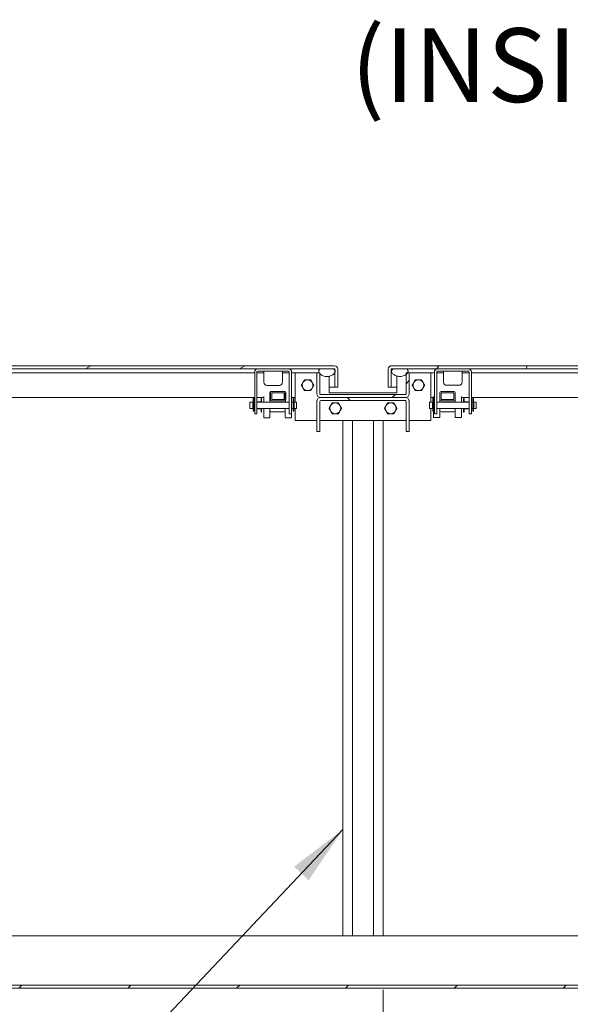
# Model space of a CAD drawing. Units: inches. Extents: x 16 to 409, y 14 to 255.
# Drawn here: x 68 to 90, y 58 to 98 of the extents above; entities that cross this region are included whole.
import ezdxf

# ---------------------------------------------------------------- set-up
doc = ezdxf.new("R2010")
doc.units = ezdxf.units.IN
doc.header["$LTSCALE"] = 25
doc.header["$MEASUREMENT"] = 0
for name, color, linetype, lineweight in [('Dimension (ANSI)', 7, 'Continuous', 5), ('Hatch (ANSI)', 7, 'Continuous', 5), ('Symbol (ANSI)', 7, 'Continuous', 5), ('Visible (ANSI)', 7, 'Continuous', 5)]:
    doc.layers.add(name, color=color, linetype=linetype, lineweight=lineweight)
doc.styles.add('DEFAULT-ANSI', font='tahoma.ttf')
doc.styles.add('ROMANS', font='tahoma.ttf')
doc.dimstyles.new('Default (ANSI)', dxfattribs={"dimscale": 25, "dimtxt": 0.07, "dimasz": 0.098425, "dimexe": 0.125, "dimexo": 0.0625, "dimgap": 0.031496, "dimtad": 0, "dimtih": 1, "dimtoh": 1, "dimrnd": 1e-08, "dimzin": 0, "dimdsep": 46, "dimtxsty": 'ROMANS', "dimcen": 0.09, "dimdle": 0.393701, "dimclrd": 256, "dimclre": 256, "dimclrt": 256, "dimadec": 0, "dimazin": 0, "dimtfac": 1.428571, "dimtofl": 0, "dimtmove": 0, "dimatfit": 3, "dimfxl": 1, "dimtolj": 1, "dimtzin": 0, "dimlwd": -1, "dimlwe": -1, "dimarcsym": 0})
doc.dimstyles.new('Default (ANSI)$7', dxfattribs={"dimscale": 25, "dimtxt": 0.07, "dimasz": 0.098425, "dimexe": 0.125, "dimexo": 0.0625, "dimgap": 0.031496, "dimtad": 0, "dimtih": 1, "dimtoh": 1, "dimrnd": 1e-08, "dimzin": 0, "dimdsep": 46, "dimtxsty": 'ROMANS', "dimcen": 0.09, "dimdle": 0.393701, "dimclrd": 256, "dimclre": 256, "dimclrt": 256, "dimadec": 0, "dimazin": 0, "dimtfac": 1.428571, "dimtofl": 0, "dimtmove": 0, "dimatfit": 3, "dimfxl": 1, "dimtolj": 1, "dimtzin": 0, "dimlwd": -1, "dimlwe": -1, "dimarcsym": 0})

# ---------------------------------------------------------------- blocks, each defined once
blk = doc.blocks.new('*D37')
at = {"layer": 'Defpoints', "color": 0, "transparency": 16777216}
for p in [(82.304, 60.176), (111.554, 58.806), (82.304, 48.963)]:
    blk.add_point(p, dxfattribs=at)
at = {"layer": 'Dimension (ANSI)', "transparency": 16777216}
for p, q in [((82.304, 58.614), (82.304, 45.838)), ((111.554, 57.243), (111.554, 45.838)), ((84.765, 48.963), (93.781, 48.963)), ((109.093, 48.963), (101.086, 48.963))]:
    blk.add_line(p, q, dxfattribs=at)
for points in [[(84.765, 49.373), (84.765, 48.553), (82.304, 48.963)], [(109.093, 49.373), (109.093, 48.553), (111.554, 48.963)]]:
    blk.add_solid(points, dxfattribs=at)
at = {"layer": 'Dimension (ANSI)', "transparency": 16777216, "insert": (97.434, 48.963), "char_height": 1.75, "attachment_point": 5, "style": 'ROMANS'}
blk.add_mtext('\\A1;29.25', dxfattribs=at)

msp = doc.modelspace()

# ---------------------------------------------------------------- hatches: boundary and pattern name
at = {"layer": 'Hatch (ANSI)'}
h = msp.add_hatch(dxfattribs=at)
h.set_pattern_fill('ANSI31', color=256, scale=25, angle=-15, style=0)
edge = h.paths.add_edge_path()
edge.add_line((80.343, 83.83), (80.343, 83.803))
edge.add_line((80.343, 83.803), (80.343, 83.681))
edge.add_line((80.343, 83.681), (80.343, 83.095))
edge.add_line((80.343, 83.095), (80.468, 83.095))
edge.add_line((80.468, 83.095), (80.468, 83.83))
edge.add_ellipse((80.327, 83.83), major_axis=(0.141, 0), ratio=1, start_angle=0, end_angle=90)
edge.add_line((80.327, 83.97), (52.421, 83.97))
edge.add_ellipse((52.421, 83.83), major_axis=(0, 0.141), ratio=1, start_angle=0, end_angle=90)
edge.add_line((52.28, 83.83), (52.28, 83.22))
edge.add_line((52.28, 83.22), (52.405, 83.22))
edge.add_line((52.405, 83.22), (52.405, 83.659))
edge.add_line((52.405, 83.659), (52.405, 83.83))
edge.add_ellipse((52.421, 83.83), major_axis=(-0.0156, 0), ratio=1, start_angle=270, end_angle=360, ccw=False)
edge.add_line((52.421, 83.845), (52.499, 83.845))
edge.add_line((52.499, 83.845), (53.003, 83.845))
edge.add_line((53.003, 83.845), (79.776, 83.845))
edge.add_line((79.776, 83.845), (80.28, 83.845))
edge.add_line((80.28, 83.845), (80.327, 83.845))
edge.add_ellipse((80.327, 83.83), major_axis=(0, 0.0156), ratio=1, start_angle=270, end_angle=360, ccw=False)
h = msp.add_hatch(dxfattribs=at)
h.set_pattern_fill('ANSI31', color=256, scale=25, angle=15, style=0)
edge = h.paths.add_edge_path()
edge.add_spline(control_points=[(52.499, 83.845), (52.48, 83.838), (52.462, 83.827), (52.438, 83.806), (52.43, 83.796), (52.419, 83.776), (52.416, 83.766), (52.413, 83.743), (52.415, 83.73), (52.424, 83.701), (52.433, 83.685), (52.448, 83.665), (52.451, 83.662), (52.453, 83.659)], knot_values=[-2.556013, -2.556013, -2.556013, -2.556013, -2.370583, -2.370583, -2.258868, -2.258868, -2.158655, -2.158655, -2.044357, -2.044357, -1.882641, -1.882641, -1.853819, -1.853819, -1.853819, -1.853819], degree=3, periodic=0)
edge.add_spline(control_points=[(52.453, 83.659), (52.461, 83.65), (52.47, 83.641), (52.48, 83.632)], knot_values=[-1.853819, -1.853819, -1.853819, -1.853819, -1.761832, -1.761832, -1.761832, -1.761832], degree=3, periodic=0)
edge.add_spline(control_points=[(52.48, 83.632), (52.496, 83.619), (52.513, 83.606), (52.571, 83.571), (52.621, 83.551), (52.679, 83.541)], knot_values=[-1.761832, -1.761832, -1.761832, -1.761832, -1.617624, -1.617624, -1.332305, -1.332305, -1.332305, -1.332305], degree=3, periodic=0)
edge.add_spline(control_points=[(52.679, 83.541), (52.68, 83.54), (52.682, 83.54), (52.723, 83.533), (52.764, 83.533), (52.804, 83.538)], knot_values=[-1.332305, -1.332305, -1.332305, -1.332305, -1.325701, -1.325701, -1.129847, -1.129847, -1.129847, -1.129847], degree=3, periodic=0)
edge.add_spline(control_points=[(52.804, 83.538), (52.82, 83.54), (52.835, 83.543), (52.908, 83.56), (52.956, 83.584), (53.019, 83.628), (53.041, 83.649), (53.068, 83.684), (53.077, 83.699), (53.085, 83.727), (53.087, 83.738), (53.087, 83.761), (53.084, 83.771), (53.074, 83.793), (53.066, 83.803), (53.041, 83.827), (53.022, 83.837), (53.003, 83.845)], knot_values=[-1.129847, -1.129847, -1.129847, -1.129847, -1.053398, -1.053398, -0.76997, -0.76997, -0.561089, -0.561089, -0.432651, -0.432651, -0.343484, -0.343484, -0.259777, -0.259777, -0.160293, -0.160293, 0, 0, 0, 0], degree=3, periodic=0)
edge.add_line((53.003, 83.845), (52.499, 83.845))
edge = h.paths.add_edge_path()
edge.add_spline(control_points=[(79.776, 83.845), (79.758, 83.838), (79.74, 83.828), (79.716, 83.806), (79.708, 83.797), (79.697, 83.777), (79.693, 83.766), (79.691, 83.743), (79.692, 83.731), (79.7, 83.706), (79.706, 83.693), (79.714, 83.681)], knot_values=[-2.546679, -2.546679, -2.546679, -2.546679, -2.364321, -2.364321, -2.25284, -2.25284, -2.152621, -2.152621, -2.038425, -2.038425, -1.917015, -1.917015, -1.917015, -1.917015], degree=3, periodic=0)
edge.add_spline(control_points=[(79.714, 83.681), (79.717, 83.676), (79.72, 83.672), (79.729, 83.661), (79.735, 83.654), (79.741, 83.647)], knot_values=[-1.917015, -1.917015, -1.917015, -1.917015, -1.877345, -1.877345, -1.808013, -1.808013, -1.808013, -1.808013], degree=3, periodic=0)
edge.add_spline(control_points=[(79.741, 83.647), (79.76, 83.628), (79.783, 83.61), (79.848, 83.571), (79.899, 83.55), (80.015, 83.531), (80.072, 83.533), (80.184, 83.56), (80.233, 83.584), (80.296, 83.628), (80.319, 83.649), (80.338, 83.674), (80.34, 83.678), (80.343, 83.681)], knot_values=[-1.808013, -1.808013, -1.808013, -1.808013, -1.615288, -1.615288, -1.325431, -1.325431, -1.053976, -1.053976, -0.769535, -0.769535, -0.560397, -0.560397, -0.528097, -0.528097, -0.528097, -0.528097], degree=3, periodic=0)
edge.add_spline(control_points=[(80.343, 83.681), (80.349, 83.692), (80.355, 83.703), (80.363, 83.726), (80.365, 83.738), (80.364, 83.76), (80.362, 83.771), (80.353, 83.789), (80.348, 83.796), (80.343, 83.803)], knot_values=[-0.528097, -0.528097, -0.528097, -0.528097, -0.432495, -0.432495, -0.343891, -0.343891, -0.260501, -0.260501, -0.191385, -0.191385, -0.191385, -0.191385], degree=3, periodic=0)
edge.add_spline(control_points=[(80.343, 83.803), (80.34, 83.806), (80.337, 83.809), (80.319, 83.826), (80.299, 83.837), (80.28, 83.845)], knot_values=[-0.191385, -0.191385, -0.191385, -0.191385, -0.16102, -0.16102, 0, 0, 0, 0], degree=3, periodic=0)
edge.add_line((80.28, 83.845), (79.776, 83.845))
h = msp.add_hatch(dxfattribs=at)
h.set_pattern_fill('ANSI31', color=256, scale=25, style=0)
edge = h.paths.add_edge_path()
edge.add_line((83.241, 83.681), (83.241, 83.622))
edge.add_line((83.241, 83.622), (83.241, 82.837))
edge.add_ellipse((83.21, 82.837), major_axis=(0.0312, 0), ratio=1, start_angle=270, end_angle=360, ccw=False)
edge.add_line((83.21, 82.806), (79.773, 82.806))
edge.add_ellipse((79.773, 82.837), major_axis=(0, -0.0312), ratio=1, start_angle=270, end_angle=360, ccw=False)
edge.add_line((79.741, 82.837), (79.741, 83.647))
edge.add_line((79.741, 83.647), (79.741, 83.681))
edge.add_line((79.741, 83.681), (79.714, 83.681))
edge.add_line((79.714, 83.681), (79.616, 83.681))
edge.add_line((79.616, 83.681), (79.616, 82.837))
edge.add_ellipse((79.773, 82.837), major_axis=(-0.156, 0), ratio=1, start_angle=0, end_angle=90)
edge.add_line((79.773, 82.681), (83.21, 82.681))
edge.add_ellipse((83.21, 82.837), major_axis=(0, -0.156), ratio=1, start_angle=0, end_angle=90)
edge.add_line((83.366, 82.837), (83.366, 83.681))
edge.add_line((83.366, 83.681), (83.298, 83.681))
edge.add_line((83.298, 83.681), (83.241, 83.681))
h = msp.add_hatch(dxfattribs=at)
h.set_pattern_fill('ANSI31', color=256, scale=25, angle=15, style=0)
edge = h.paths.add_edge_path()
edge.add_ellipse((110.562, 83.832), major_axis=(0.141, 0), ratio=1, start_angle=0, end_angle=90)
edge.add_line((110.562, 83.973), (82.656, 83.973))
edge.add_ellipse((82.656, 83.832), major_axis=(0, 0.141), ratio=1, start_angle=0, end_angle=90)
edge.add_line((82.515, 83.832), (82.515, 83.098))
edge.add_line((82.515, 83.098), (82.64, 83.098))
edge.add_line((82.64, 83.098), (82.64, 83.832))
edge.add_ellipse((82.656, 83.832), major_axis=(-0.0156, 0), ratio=1, start_angle=270, end_angle=360, ccw=False)
edge.add_line((82.656, 83.848), (82.734, 83.848))
edge.add_line((82.734, 83.848), (83.238, 83.848))
edge.add_line((83.238, 83.848), (110.011, 83.848))
edge.add_line((110.011, 83.848), (110.515, 83.848))
edge.add_line((110.515, 83.848), (110.562, 83.848))
edge.add_ellipse((110.562, 83.832), major_axis=(0, 0.0156), ratio=1, start_angle=270, end_angle=360, ccw=False)
edge.add_line((110.578, 83.832), (110.578, 83.806))
edge.add_line((110.578, 83.806), (110.578, 83.684))
edge.add_line((110.578, 83.684), (110.578, 83.659))
edge.add_line((110.578, 83.659), (110.578, 83.223))
edge.add_line((110.578, 83.223), (110.703, 83.223))
edge.add_line((110.703, 83.223), (110.703, 83.832))
h = msp.add_hatch(dxfattribs=at)
h.set_pattern_fill('ANSI31', color=256, scale=25, angle=90, style=0)
edge = h.paths.add_edge_path()
edge.add_spline(control_points=[(82.734, 83.848), (82.715, 83.84), (82.697, 83.83), (82.673, 83.808), (82.665, 83.799), (82.654, 83.778), (82.651, 83.768), (82.649, 83.745), (82.65, 83.733), (82.659, 83.704), (82.668, 83.687), (82.702, 83.644), (82.732, 83.618), (82.807, 83.573), (82.858, 83.552), (82.974, 83.533), (83.031, 83.536), (83.143, 83.562), (83.191, 83.586), (83.232, 83.615), (83.237, 83.619), (83.241, 83.622)], knot_values=[-2.556013, -2.556013, -2.556013, -2.556013, -2.370583, -2.370583, -2.258868, -2.258868, -2.158655, -2.158655, -2.044357, -2.044357, -1.882641, -1.882641, -1.617624, -1.617624, -1.325701, -1.325701, -1.053398, -1.053398, -0.76997, -0.76997, -0.73217, -0.73217, -0.73217, -0.73217], degree=3, periodic=0)
edge.add_spline(control_points=[(83.241, 83.622), (83.262, 83.638), (83.28, 83.655), (83.295, 83.676), (83.296, 83.678), (83.298, 83.681)], knot_values=[-0.73217, -0.73217, -0.73217, -0.73217, -0.561089, -0.561089, -0.538679, -0.538679, -0.538679, -0.538679], degree=3, periodic=0)
edge.add_spline(control_points=[(83.298, 83.681), (83.306, 83.692), (83.313, 83.705), (83.321, 83.729), (83.323, 83.741), (83.322, 83.763), (83.319, 83.774), (83.309, 83.795), (83.301, 83.806), (83.276, 83.829), (83.257, 83.84), (83.238, 83.848)], knot_values=[-0.538679, -0.538679, -0.538679, -0.538679, -0.432651, -0.432651, -0.343484, -0.343484, -0.259777, -0.259777, -0.160293, -0.160293, 0, 0, 0, 0], degree=3, periodic=0)
edge.add_line((83.238, 83.848), (82.734, 83.848))
edge = h.paths.add_edge_path()
edge.add_spline(control_points=[(110.011, 83.848), (109.993, 83.84), (109.975, 83.83), (109.951, 83.809), (109.943, 83.799), (109.932, 83.779), (109.929, 83.769), (109.926, 83.746), (109.928, 83.733), (109.936, 83.704), (109.945, 83.687), (109.979, 83.644), (110.009, 83.618), (110.08, 83.576), (110.126, 83.556), (110.179, 83.545)], knot_values=[-2.546679, -2.546679, -2.546679, -2.546679, -2.364321, -2.364321, -2.25284, -2.25284, -2.152621, -2.152621, -2.038425, -2.038425, -1.877345, -1.877345, -1.615288, -1.615288, -1.349919, -1.349919, -1.349919, -1.349919], degree=3, periodic=0)
edge.add_spline(control_points=[(110.179, 83.545), (110.184, 83.544), (110.189, 83.543), (110.23, 83.537), (110.267, 83.535), (110.304, 83.539)], knot_values=[-1.349919, -1.349919, -1.349919, -1.349919, -1.325431, -1.325431, -1.148169, -1.148169, -1.148169, -1.148169], degree=3, periodic=0)
edge.add_spline(control_points=[(110.304, 83.539), (110.323, 83.541), (110.343, 83.544), (110.419, 83.562), (110.467, 83.586), (110.503, 83.611)], knot_values=[-1.148169, -1.148169, -1.148169, -1.148169, -1.053976, -1.053976, -0.774109, -0.774109, -0.774109, -0.774109], degree=3, periodic=0)
edge.add_spline(control_points=[(110.503, 83.611), (110.503, 83.611), (110.504, 83.611), (110.525, 83.626), (110.544, 83.642), (110.559, 83.659)], knot_values=[-0.774109, -0.774109, -0.774109, -0.774109, -0.769535, -0.769535, -0.605714, -0.605714, -0.605714, -0.605714], degree=3, periodic=0)
edge.add_spline(control_points=[(110.559, 83.659), (110.563, 83.664), (110.567, 83.669), (110.573, 83.677), (110.575, 83.68), (110.578, 83.684)], knot_values=[-0.605714, -0.605714, -0.605714, -0.605714, -0.560397, -0.560397, -0.528097, -0.528097, -0.528097, -0.528097], degree=3, periodic=0)
edge.add_spline(control_points=[(110.578, 83.684), (110.585, 83.695), (110.591, 83.706), (110.598, 83.729), (110.6, 83.74), (110.599, 83.763), (110.597, 83.773), (110.589, 83.791), (110.584, 83.799), (110.578, 83.806)], knot_values=[-0.528097, -0.528097, -0.528097, -0.528097, -0.432495, -0.432495, -0.343891, -0.343891, -0.260501, -0.260501, -0.191385, -0.191385, -0.191385, -0.191385], degree=3, periodic=0)
edge.add_spline(control_points=[(110.578, 83.806), (110.575, 83.809), (110.572, 83.812), (110.554, 83.829), (110.535, 83.84), (110.515, 83.848)], knot_values=[-0.191385, -0.191385, -0.191385, -0.191385, -0.16102, -0.16102, 0, 0, 0, 0], degree=3, periodic=0)
edge.add_line((110.515, 83.848), (110.011, 83.848))
h = msp.add_hatch(dxfattribs=at)
h.set_pattern_fill('ANSI31', color=256, scale=25, angle=105, style=0)
edge = h.paths.add_edge_path()
edge.add_ellipse((78.314, 82.594), major_axis=(0.05, 0), ratio=1, start_angle=270, end_angle=360)
edge.add_line((78.364, 82.594), (78.364, 82.871))
edge.add_ellipse((78.314, 82.871), major_axis=(0.05, 0), ratio=1, start_angle=0, end_angle=90)
edge.add_line((78.314, 82.921), (77.788, 82.921))
edge.add_ellipse((77.788, 82.871), major_axis=(-0.05, 0), ratio=1, start_angle=270, end_angle=360)
edge.add_line((77.738, 82.871), (77.738, 82.594))
edge.add_ellipse((77.788, 82.594), major_axis=(-0.05, 0), ratio=1, start_angle=0, end_angle=90)
edge.add_line((77.788, 82.544), (78.314, 82.544))
h.paths.add_polyline_path([(78.314, 82.871), (78.314, 82.594), (77.788, 82.594), (77.788, 82.871)], flags=0)
h = msp.add_hatch(dxfattribs=at)
h.set_pattern_fill('ANSI31', color=256, scale=25, angle=75, style=0)
edge = h.paths.add_edge_path()
edge.add_ellipse((85.184, 82.597), major_axis=(0, -0.05), ratio=1, start_angle=0, end_angle=90)
edge.add_line((85.234, 82.597), (85.234, 82.874))
edge.add_ellipse((85.184, 82.874), major_axis=(0.05, 0), ratio=1, start_angle=0, end_angle=90)
edge.add_line((85.184, 82.924), (84.658, 82.924))
edge.add_ellipse((84.658, 82.874), major_axis=(0, 0.05), ratio=1, start_angle=0, end_angle=90)
edge.add_line((84.608, 82.874), (84.608, 82.597))
edge.add_ellipse((84.658, 82.597), major_axis=(-0.05, 0), ratio=1, start_angle=0, end_angle=90)
edge.add_line((84.658, 82.547), (85.184, 82.547))
h.paths.add_polyline_path([(85.184, 82.874), (85.184, 82.597), (84.658, 82.597), (84.658, 82.874)], flags=0)
h = msp.add_hatch(dxfattribs=at)
h.set_pattern_fill('ANSI31', color=256, scale=25, angle=90, style=0)
edge = h.paths.add_edge_path()
edge.add_line((83.366, 81.306), (83.366, 82.524))
edge.add_ellipse((83.21, 82.524), major_axis=(0.156, 0), ratio=1, start_angle=0, end_angle=90)
edge.add_line((83.21, 82.681), (79.773, 82.681))
edge.add_ellipse((79.773, 82.524), major_axis=(0, 0.156), ratio=1, start_angle=0, end_angle=90)
edge.add_line((79.616, 82.524), (79.616, 81.306))
edge.add_line((79.616, 81.306), (79.741, 81.306))
edge.add_line((79.741, 81.306), (79.741, 82.524))
edge.add_ellipse((79.773, 82.524), major_axis=(-0.0312, 0), ratio=1, start_angle=270, end_angle=360, ccw=False)
edge.add_line((79.773, 82.556), (83.21, 82.556))
edge.add_ellipse((83.21, 82.524), major_axis=(0, 0.0312), ratio=1, start_angle=270, end_angle=360, ccw=False)
edge.add_line((83.241, 82.524), (83.241, 81.306))
edge.add_line((83.241, 81.306), (83.366, 81.306))
h = msp.add_hatch(dxfattribs=at)
h.set_pattern_fill('ANSI31', color=256, scale=25, style=0)
h.paths.add_polyline_path([(51.554, 58.806), (51.554, 58.681), (111.429, 58.681), (111.429, 58.806)])

# ---------------------------------------------------------------- linework, layer by layer
at = {"layer": 'Visible (ANSI)'}
for p, q in [((80.327, 83.97), (52.421, 83.97)), ((52.421, 83.845), (80.327, 83.845)), ((53.091, 83.681), (77.093, 83.681)), ((77.093, 83.72), (77.093, 82.265)), ((77.186, 82.265), (77.186, 83.72)), ((77.186, 83.681), (77.468, 83.681)), ((77.218, 83.752), (78.468, 83.752)), ((77.468, 83.72), (77.468, 83.752)), ((77.468, 83.72), (77.468, 83.3)), ((78.218, 83.72), (78.218, 83.752)), ((78.218, 83.72), (78.218, 83.3)), ((78.218, 83.681), (78.499, 83.681)), ((78.499, 82.265), (78.499, 83.72)), ((78.593, 82.265), (78.593, 83.72)), ((78.593, 83.681), (78.741, 83.681)), ((78.741, 83.681), (79.616, 83.681)), ((78.741, 82.488), (78.741, 83.681)), ((79.741, 83.681), (79.616, 83.681)), ((79.616, 83.681), (79.616, 82.837)), ((79.741, 82.837), (79.741, 83.681)), ((80.28, 83.845), (79.776, 83.845)), ((80.342, 83.83), (80.342, 83.804)), ((80.342, 83.68), (80.342, 83.095)), ((80.343, 83.83), (80.343, 83.095)), ((80.468, 83.095), (80.468, 83.83)), ((82.515, 83.832), (82.515, 83.098)), ((82.64, 83.098), (82.64, 83.832)), ((82.641, 83.832), (82.641, 83.098)), ((110.562, 83.973), (82.656, 83.973)), ((82.656, 83.848), (110.562, 83.848)), ((83.238, 83.848), (82.734, 83.848)), ((83.241, 83.681), (83.241, 82.837)), ((83.366, 83.681), (83.241, 83.681)), ((83.366, 83.681), (84.241, 83.681)), ((83.366, 82.837), (83.366, 83.681)), ((84.241, 83.681), (84.39, 83.681)), ((84.241, 83.681), (84.241, 82.49)), ((84.39, 83.723), (84.39, 82.268)), ((84.484, 82.268), (84.484, 83.723)), ((84.484, 83.681), (84.765, 83.681)), ((84.515, 83.754), (85.765, 83.754)), ((84.765, 83.723), (84.765, 83.754)), ((84.765, 83.723), (84.765, 83.303)), ((85.515, 83.723), (85.515, 83.754)), ((85.515, 83.723), (85.515, 83.303)), ((85.515, 83.681), (85.796, 83.681)), ((85.796, 82.268), (85.796, 83.723)), ((85.89, 82.268), (85.89, 83.723)), ((85.89, 83.681), (109.925, 83.681)), ((80.116, 82.868), (80.116, 83.544)), ((82.866, 83.554), (82.866, 82.868)), ((78.093, 83.175), (77.593, 83.175)), ((77.713, 82.857), (77.711, 82.62)), ((77.738, 82.871), (77.738, 82.594)), ((77.788, 82.921), (77.763, 82.921)), ((78.314, 82.921), (77.788, 82.921)), ((77.788, 82.594), (77.788, 82.871)), ((77.788, 82.871), (78.314, 82.871)), ((78.289, 82.857), (78.287, 82.594)), ((78.314, 82.871), (78.314, 82.594)), ((78.364, 82.594), (78.364, 82.871)), ((80.116, 83.095), (80.342, 83.095)), ((82.866, 82.868), (80.116, 82.868)), ((80.343, 83.095), (80.468, 83.095)), ((82.515, 83.098), (82.64, 83.098)), ((82.641, 83.098), (82.866, 83.098)), ((84.608, 82.874), (84.608, 82.597)), ((85.184, 82.924), (84.658, 82.924)), ((84.658, 82.597), (84.658, 82.874)), ((84.658, 82.874), (85.184, 82.874)), ((85.39, 83.178), (84.89, 83.178)), ((85.184, 82.874), (85.184, 82.597)), ((85.234, 82.597), (85.234, 82.874)), ((77.093, 82.681), (52.804, 82.681)), ((76.893, 82.238), (76.893, 82.488)), ((77.02, 82.488), (76.893, 82.488)), ((77.02, 82.488), (77.02, 82.238)), ((77.02, 82.475), (77.027, 82.475)), ((77.027, 82.515), (77.027, 82.662)), ((77.053, 82.662), (77.027, 82.662)), ((77.027, 82.515), (77.053, 82.515)), ((77.027, 82.47), (77.027, 82.515)), ((77.053, 82.515), (77.053, 82.662)), ((77.053, 82.515), (77.053, 82.47)), ((77.053, 82.475), (77.06, 82.475)), ((77.06, 82.238), (77.06, 82.488)), ((77.093, 82.488), (77.06, 82.488)), ((77.461, 82.681), (77.186, 82.681)), ((78.499, 82.488), (77.186, 82.488)), ((77.322, 82.503), (77.205, 82.503)), ((77.373, 82.643), (77.353, 82.643)), ((77.712, 82.681), (77.711, 82.681)), ((77.763, 82.544), (77.788, 82.544)), ((78.314, 82.594), (77.788, 82.594)), ((77.788, 82.544), (78.314, 82.544)), ((78.339, 82.551), (78.338, 82.488)), ((78.741, 82.681), (78.593, 82.681)), ((78.653, 82.488), (78.593, 82.488)), ((78.653, 82.488), (78.653, 82.238)), ((78.653, 82.475), (78.659, 82.475)), ((78.659, 82.662), (78.659, 82.515)), ((78.659, 82.662), (78.685, 82.662)), ((78.659, 82.47), (78.659, 82.515)), ((78.659, 82.515), (78.685, 82.515)), ((78.685, 82.662), (78.685, 82.515)), ((78.685, 82.515), (78.685, 82.47)), ((78.685, 82.475), (78.693, 82.475)), ((78.793, 82.488), (78.693, 82.488)), ((78.693, 82.238), (78.693, 82.488)), ((78.793, 82.238), (78.793, 82.488)), ((79.616, 82.524), (79.616, 82.556)), ((79.616, 82.556), (79.62, 82.556)), ((79.616, 82.524), (79.616, 81.306)), ((79.741, 81.306), (79.741, 82.524)), ((83.21, 82.806), (79.773, 82.806)), ((79.773, 82.681), (83.21, 82.681)), ((83.21, 82.681), (79.773, 82.681)), ((79.773, 82.556), (83.21, 82.556)), ((83.241, 82.524), (83.241, 81.306)), ((83.363, 82.556), (83.366, 82.556)), ((83.366, 82.556), (83.366, 82.524)), ((83.366, 81.306), (83.366, 82.524)), ((84.19, 82.241), (84.19, 82.49)), ((84.318, 82.49), (84.19, 82.49)), ((84.358, 82.681), (84.241, 82.681)), ((84.318, 82.49), (84.318, 82.241)), ((84.318, 82.477), (84.325, 82.477)), ((84.325, 82.518), (84.325, 82.664)), ((84.351, 82.664), (84.325, 82.664)), ((84.325, 82.518), (84.351, 82.518)), ((84.325, 82.473), (84.325, 82.518)), ((84.351, 82.518), (84.351, 82.664)), ((84.351, 82.518), (84.351, 82.473)), ((84.351, 82.477), (84.358, 82.477)), ((84.358, 82.49), (84.358, 82.728)), ((84.358, 82.241), (84.358, 82.49)), ((84.39, 82.49), (84.358, 82.49)), ((85.796, 82.49), (84.484, 82.49)), ((84.608, 82.597), (84.608, 82.592)), ((84.608, 82.592), (84.608, 82.49)), ((85.184, 82.597), (84.658, 82.597)), ((84.658, 82.547), (85.184, 82.547)), ((85.234, 82.592), (85.234, 82.597)), ((85.234, 82.49), (85.234, 82.592)), ((85.484, 82.49), (85.484, 82.728)), ((85.796, 82.681), (85.484, 82.681)), ((85.572, 82.646), (85.572, 82.49)), ((85.572, 82.646), (85.592, 82.646)), ((85.592, 82.646), (85.592, 82.49)), ((85.623, 82.505), (85.741, 82.505)), ((110.179, 82.681), (85.89, 82.681)), ((85.95, 82.49), (85.89, 82.49)), ((85.95, 82.49), (85.95, 82.241)), ((85.95, 82.477), (85.957, 82.477)), ((85.957, 82.664), (85.957, 82.518)), ((85.957, 82.664), (85.983, 82.664)), ((85.957, 82.473), (85.957, 82.518)), ((85.957, 82.518), (85.983, 82.518)), ((85.983, 82.664), (85.983, 82.518)), ((85.983, 82.518), (85.983, 82.473)), ((85.983, 82.477), (85.99, 82.477)), ((86.09, 82.49), (85.99, 82.49)), ((85.99, 82.241), (85.99, 82.49)), ((86.09, 82.241), (86.09, 82.49)), ((77.02, 82.238), (76.893, 82.238)), ((77.02, 82.251), (77.027, 82.251)), ((77.027, 82.275), (77.027, 82.304)), ((77.053, 82.275), (77.027, 82.275)), ((77.027, 82.129), (77.027, 82.275)), ((77.053, 82.129), (77.027, 82.129)), ((77.053, 82.304), (77.053, 82.275)), ((77.053, 82.129), (77.053, 82.275)), ((77.053, 82.251), (77.06, 82.251)), ((77.093, 82.238), (77.06, 82.238)), ((77.093, 82.015), (77.093, 82.265)), ((77.186, 82.265), (77.186, 82.015)), ((78.499, 82.238), (77.186, 82.238)), ((77.322, 82.222), (77.205, 82.222)), ((77.373, 82.081), (77.353, 82.081)), ((78.287, 82.095), (77.761, 82.095)), ((78.337, 82.238), (78.337, 82.143)), ((78.499, 82.015), (78.499, 82.265)), ((78.593, 82.265), (78.593, 82.015)), ((78.653, 82.238), (78.593, 82.238)), ((78.653, 82.251), (78.659, 82.251)), ((78.659, 82.275), (78.659, 82.304)), ((78.685, 82.275), (78.659, 82.275)), ((78.659, 82.275), (78.659, 82.129)), ((78.659, 82.129), (78.685, 82.129)), ((78.685, 82.304), (78.685, 82.275)), ((78.685, 82.275), (78.685, 82.129)), ((78.685, 82.251), (78.693, 82.251)), ((78.793, 82.238), (78.693, 82.238)), ((78.741, 81.743), (78.741, 82.238)), ((84.318, 82.241), (84.19, 82.241)), ((84.241, 82.241), (84.241, 81.743)), ((84.318, 82.253), (84.325, 82.253)), ((84.325, 82.278), (84.325, 82.306)), ((84.351, 82.278), (84.325, 82.278)), ((84.325, 82.131), (84.325, 82.278)), ((84.351, 82.131), (84.325, 82.131)), ((84.351, 82.306), (84.351, 82.278)), ((84.351, 82.131), (84.351, 82.278)), ((84.351, 82.253), (84.358, 82.253)), ((84.39, 82.241), (84.358, 82.241)), ((84.358, 81.865), (84.358, 82.241)), ((84.39, 82.018), (84.39, 82.268)), ((84.484, 82.268), (84.484, 82.018)), ((85.796, 82.241), (84.484, 82.241)), ((84.608, 81.865), (84.608, 82.241)), ((85.184, 82.097), (84.658, 82.097)), ((85.234, 81.865), (85.234, 82.241)), ((85.484, 81.865), (85.484, 82.241)), ((85.572, 82.241), (85.572, 82.083)), ((85.572, 82.083), (85.592, 82.083)), ((85.592, 82.241), (85.592, 82.083)), ((85.623, 82.224), (85.741, 82.224)), ((85.796, 82.018), (85.796, 82.268)), ((85.89, 82.268), (85.89, 82.018)), ((85.95, 82.241), (85.89, 82.241)), ((85.95, 82.253), (85.957, 82.253)), ((85.957, 82.278), (85.957, 82.306)), ((85.983, 82.278), (85.957, 82.278)), ((85.957, 82.278), (85.957, 82.131)), ((85.957, 82.131), (85.983, 82.131)), ((85.983, 82.306), (85.983, 82.278)), ((85.983, 82.278), (85.983, 82.131)), ((85.983, 82.253), (85.99, 82.253)), ((86.09, 82.241), (85.99, 82.241)), ((77.093, 82.015), (77.186, 82.015)), ((77.461, 81.862), (77.711, 81.862)), ((78.337, 81.862), (78.587, 81.862)), ((78.499, 82.015), (78.593, 82.015)), ((79.616, 81.743), (78.741, 81.743)), ((83.241, 81.743), (79.741, 81.743)), ((80.679, 81.743), (80.679, 60.806)), ((81.064, 81.743), (81.064, 60.806)), ((81.919, 81.743), (81.919, 60.806)), ((82.304, 81.743), (82.304, 60.806)), ((84.241, 81.743), (83.366, 81.743)), ((84.608, 81.865), (84.358, 81.865)), ((84.39, 82.018), (84.484, 82.018)), ((85.484, 81.865), (85.234, 81.865)), ((85.796, 82.018), (85.89, 82.018)), ((79.616, 81.306), (79.741, 81.306)), ((83.241, 81.306), (83.366, 81.306)), ((51.585, 60.806), (111.398, 60.806)), ((111.429, 58.806), (51.554, 58.806)), ((51.554, 58.681), (111.429, 58.681))]:
    msp.add_line(p, q, dxfattribs=at)
for centre, radius, start, end in [((77.218, 83.72), 0.125, 90, 180), ((77.218, 83.72), 0.0313, 90, 180), ((78.468, 83.72), 0.125, 0, 90), ((78.468, 83.72), 0.0312, 0, 90), ((80.327, 83.83), 0.141, 0, 90), ((80.327, 83.83), 0.0156, 0, 90), ((82.656, 83.832), 0.141, 90, 180), ((82.656, 83.832), 0.0156, 90, 180), ((84.515, 83.723), 0.125, 90, 180), ((84.515, 83.723), 0.0312, 90, 180), ((85.765, 83.723), 0.125, 0, 90), ((85.765, 83.723), 0.0312, 0, 90), ((77.593, 83.3), 0.125, 180, 270), ((78.093, 83.3), 0.125, 270, 0), ((79.241, 83.181), 0.219, 150, 210), ((79.241, 83.181), 0.219, 90, 150), ((79.241, 83.181), 0.219, 30, 90), ((79.241, 83.181), 0.219, 330, 30), ((83.741, 83.181), 0.219, 150, 210), ((83.741, 83.181), 0.219, 90, 150), ((83.741, 83.181), 0.219, 30, 90), ((83.741, 83.181), 0.219, 330, 30), ((84.89, 83.303), 0.125, 180, 270), ((85.39, 83.303), 0.125, 270, 0), ((77.788, 82.871), 0.05, 90, 180), ((78.314, 82.871), 0.05, 0, 90), ((79.241, 83.181), 0.219, 210, 270), ((79.241, 83.181), 0.219, 270, 330), ((79.773, 82.837), 0.156, 180, 270), ((79.773, 82.837), 0.0312, 180, 270), ((83.21, 82.837), 0.0312, 270, 0), ((83.21, 82.837), 0.156, 270, 0), ((83.741, 83.181), 0.219, 210, 270), ((83.741, 83.181), 0.219, 270, 330), ((84.658, 82.874), 0.05, 90, 180), ((85.184, 82.874), 0.05, 0, 90), ((77.788, 82.594), 0.05, 180, 270), ((78.314, 82.594), 0.05, 270, 0), ((79.773, 82.524), 0.156, 90, 180), ((79.773, 82.524), 0.0312, 90, 180), ((80.366, 82.243), 0.219, 90, 150), ((80.366, 82.243), 0.219, 30, 90), ((82.616, 82.243), 0.219, 90, 150), ((82.616, 82.243), 0.219, 30, 90), ((83.21, 82.524), 0.156, 0, 90), ((83.21, 82.524), 0.0312, 0, 90), ((84.658, 82.597), 0.05, 180, 270), ((85.184, 82.597), 0.05, 270, 0), ((85.623, 82.537), 0.0312, 180, 270), ((85.741, 82.474), 0.0312, 31.1504, 90), ((80.366, 82.243), 0.219, 150, 210), ((80.366, 82.243), 0.219, 210, 270), ((80.366, 82.243), 0.219, 270, 330), ((80.366, 82.243), 0.219, 330, 30), ((82.616, 82.243), 0.219, 150, 210), ((82.616, 82.243), 0.219, 210, 270), ((82.616, 82.243), 0.219, 270, 330), ((82.616, 82.243), 0.219, 330, 30), ((85.623, 82.193), 0.0312, 90, 180), ((85.741, 82.255), 0.0312, 270, 332.1788)]:
    msp.add_arc(centre, radius, start, end, dxfattribs=at)
for centre, major_axis, ratio, start_param, end_param in [((78.289, 82.444), (0, 0.427), 0.001274, 0, 0.261799), ((77.353, 82.362), (0, 0.281), 0.001274, 5.175088, 7.21535), ((77.373, 82.362), (0, 0.281), 0.001274, 5.175088, 6.283185), ((77.461, 82.362), (0, -0.5), 0.001274, 4.021868, 4.458593), ((77.461, 82.362), (0, 0.5), 0.001274, 4.966185, 5.533151), ((77.711, 82.362), (0, 0.5), 0.001274, 4.966185, 5.532694), ((77.353, 82.362), (0, -0.281), 0.001274, 5.351021, 7.397552), ((77.373, 82.362), (0, -0.281), 0.001274, 0, 1.114367), ((77.461, 82.362), (0, -0.5), 0.001274, 4.962921, 7.603449), ((77.461, 82.362), (0, -0.125), 0.001274, 6.154089, 6.412282), ((77.711, 82.362), (0, -0.5), 0.001274, 0, 1.320264), ((77.761, 82.143), (-0.05, 0.0002), 0.965925, 0.197423, 1.575717), ((78.287, 82.143), (0.05, -0.0002), 0.965925, 4.717309, 6.283185), ((78.337, 82.362), (0, -0.5), 0.001274, 5.176068, 7.603449), ((84.658, 82.145), (-0.05, 0), 0.965926, 0, 1.570796), ((85.184, 82.145), (0.05, 0), 0.965926, 4.712389, 6.283185), ((78.587, 82.362), (0, -0.5), 0.001274, 0, 0.804572)]:
    msp.add_ellipse(centre, major_axis=major_axis, ratio=ratio, start_param=start_param, end_param=end_param, dxfattribs=at)
for points, knots in [([(79.776, 83.845), (79.758, 83.838), (79.74, 83.828), (79.716, 83.806), (79.708, 83.797), (79.697, 83.777), (79.693, 83.766), (79.691, 83.743), (79.692, 83.731), (79.701, 83.702), (79.71, 83.685), (79.744, 83.641), (79.774, 83.616), (79.848, 83.571), (79.899, 83.55), (80.015, 83.531), (80.072, 83.533), (80.184, 83.56), (80.233, 83.584), (80.296, 83.628), (80.319, 83.649), (80.345, 83.684), (80.354, 83.699), (80.363, 83.726), (80.365, 83.738), (80.364, 83.76), (80.362, 83.771), (80.352, 83.793), (80.344, 83.803), (80.319, 83.826), (80.299, 83.837), (80.28, 83.845)], [-2.546679, -2.546679, -2.546679, -2.546679, -2.364321, -2.364321, -2.25284, -2.25284, -2.152621, -2.152621, -2.038425, -2.038425, -1.877345, -1.877345, -1.615288, -1.615288, -1.325431, -1.325431, -1.053976, -1.053976, -0.769535, -0.769535, -0.560397, -0.560397, -0.432495, -0.432495, -0.343891, -0.343891, -0.260501, -0.260501, -0.16102, -0.16102, 0, 0, 0, 0]), ([(82.734, 83.848), (82.715, 83.84), (82.697, 83.83), (82.673, 83.808), (82.665, 83.799), (82.654, 83.778), (82.651, 83.768), (82.649, 83.745), (82.65, 83.733), (82.659, 83.704), (82.668, 83.687), (82.702, 83.644), (82.732, 83.618), (82.807, 83.573), (82.858, 83.552), (82.974, 83.533), (83.031, 83.536), (83.143, 83.562), (83.191, 83.586), (83.254, 83.63), (83.277, 83.651), (83.303, 83.687), (83.312, 83.702), (83.321, 83.729), (83.323, 83.741), (83.322, 83.763), (83.319, 83.774), (83.309, 83.795), (83.301, 83.806), (83.276, 83.829), (83.257, 83.84), (83.238, 83.848)], [-2.556013, -2.556013, -2.556013, -2.556013, -2.370583, -2.370583, -2.258868, -2.258868, -2.158655, -2.158655, -2.044357, -2.044357, -1.882641, -1.882641, -1.617624, -1.617624, -1.325701, -1.325701, -1.053398, -1.053398, -0.76997, -0.76997, -0.561089, -0.561089, -0.432651, -0.432651, -0.343484, -0.343484, -0.259777, -0.259777, -0.160293, -0.160293, 0, 0, 0, 0]), ([(77.713, 82.857), (77.713, 82.862), (77.713, 82.866), (77.713, 82.87), (77.713, 82.871), (77.713, 82.872), (77.713, 82.873), (77.713, 82.875), (77.713, 82.875), (77.713, 82.876), (77.713, 82.877), (77.713, 82.878), (77.713, 82.879), (77.714, 82.882), (77.715, 82.885), (77.716, 82.889), (77.717, 82.892), (77.721, 82.899), (77.724, 82.903), (77.731, 82.91), (77.735, 82.913), (77.745, 82.918), (77.75, 82.92), (77.758, 82.921), (77.76, 82.921), (77.763, 82.921)], [0, 0, 0, 0, 0.1572647, 0.1572647, 0.22852, 0.22852, 0.2631361, 0.2631361, 0.2706941, 0.2706941, 0.2751372, 0.2751372, 0.284133, 0.284133, 0.301996, 0.301996, 0.322404, 0.322404, 0.3601889, 0.3601889, 0.4004863, 0.4004863, 0.4409526, 0.4409526, 0.46076, 0.46076, 0.46076, 0.46076]), ([(77.186, 82.497), (77.188, 82.498), (77.191, 82.499), (77.196, 82.502), (77.199, 82.502), (77.203, 82.503), (77.204, 82.503), (77.205, 82.503)], [1.05121957, 1.05121957, 1.05121957, 1.05121957, 1.07018221, 1.07018221, 1.09547421, 1.09547421, 1.10094529, 1.10094529, 1.10094529, 1.10094529]), ([(77.322, 82.503), (77.326, 82.503), (77.329, 82.503), (77.335, 82.505), (77.338, 82.507), (77.344, 82.511), (77.346, 82.514), (77.35, 82.519), (77.351, 82.522), (77.353, 82.527), (77.353, 82.528), (77.353, 82.53), (77.353, 82.53), (77.353, 82.531), (77.353, 82.531), (77.353, 82.532), (77.353, 82.532), (77.353, 82.532), (77.353, 82.532), (77.353, 82.533), (77.353, 82.533), (77.353, 82.533), (77.353, 82.533), (77.353, 82.533)], [0, 0, 0, 0, 0.0257424, 0.0257424, 0.0510189, 0.0510189, 0.0763113, 0.0763113, 0.1015923, 0.1015923, 0.1136467, 0.1136467, 0.1163138, 0.1163138, 0.1184281, 0.1184281, 0.1215464, 0.1215464, 0.1246904, 0.1246904, 0.1296416, 0.1296416, 0.1395536, 0.1395536, 0.1395536, 0.1395536]), ([(77.205, 82.222), (77.201, 82.222), (77.198, 82.222), (77.192, 82.224), (77.189, 82.226), (77.186, 82.227)], [0, 0, 0, 0, 0.02574199, 0.02574199, 0.04970511, 0.04970511, 0.04970511, 0.04970511]), ([(77.353, 82.191), (77.353, 82.191), (77.353, 82.191), (77.353, 82.192), (77.353, 82.192), (77.353, 82.192), (77.353, 82.192), (77.353, 82.193), (77.353, 82.193), (77.353, 82.193), (77.353, 82.194), (77.353, 82.194), (77.353, 82.195), (77.353, 82.196), (77.353, 82.197), (77.352, 82.199), (77.352, 82.201), (77.35, 82.205), (77.349, 82.207), (77.345, 82.212), (77.342, 82.214), (77.337, 82.218), (77.334, 82.219), (77.328, 82.221), (77.325, 82.222), (77.322, 82.222)], [1.4518268, 1.4518268, 1.4518268, 1.4518268, 1.4634736, 1.4634736, 1.4672192, 1.4672192, 1.471506, 1.471506, 1.4735372, 1.4735372, 1.4765077, 1.4765077, 1.4799365, 1.4799365, 1.4857621, 1.4857621, 1.4977844, 1.4977844, 1.5195108, 1.5195108, 1.5446735, 1.5446735, 1.5699608, 1.5699608, 1.5914846, 1.5914846, 1.5914846, 1.5914846])]:
    msp.add_open_spline(points, degree=3, knots=knots, dxfattribs=at)
for points in [[(80.327, 83.845), (80.332, 83.845), (80.337, 83.838), (80.342, 83.83)], [(80.342, 83.83), (80.342, 83.832), (80.342, 83.834), (80.341, 83.836)], [(82.656, 83.848), (82.651, 83.848), (82.646, 83.841), (82.641, 83.832)], [(82.641, 83.838), (82.641, 83.836), (82.641, 83.834), (82.641, 83.832)]]:
    msp.add_open_spline(points, degree=3, dxfattribs=at)
for points in [[(78.989, 83.181), (79.022, 83.239), (79.052, 83.29)], [(79.052, 83.29), (79.081, 83.341), (79.115, 83.4)], [(79.115, 83.4), (79.183, 83.4), (79.241, 83.4)], [(79.241, 83.4), (79.3, 83.4), (79.368, 83.4)], [(79.368, 83.4), (79.402, 83.341), (79.431, 83.29)], [(79.431, 83.29), (79.46, 83.239), (79.494, 83.181)], [(83.489, 83.181), (83.522, 83.239), (83.552, 83.29)], [(83.552, 83.29), (83.581, 83.341), (83.615, 83.4)], [(83.615, 83.4), (83.683, 83.4), (83.741, 83.4)], [(83.741, 83.4), (83.8, 83.4), (83.868, 83.4)], [(83.868, 83.4), (83.902, 83.341), (83.931, 83.29)], [(83.931, 83.29), (83.96, 83.239), (83.994, 83.181)], [(79.052, 83.071), (79.022, 83.122), (78.989, 83.181)], [(79.115, 82.962), (79.081, 83.02), (79.052, 83.071)], [(79.241, 82.962), (79.183, 82.962), (79.115, 82.962)], [(79.368, 82.962), (79.3, 82.962), (79.241, 82.962)], [(79.431, 83.071), (79.402, 83.02), (79.368, 82.962)], [(79.494, 83.181), (79.46, 83.122), (79.431, 83.071)], [(83.552, 83.071), (83.522, 83.122), (83.489, 83.181)], [(83.615, 82.962), (83.581, 83.02), (83.552, 83.071)], [(83.741, 82.962), (83.683, 82.962), (83.615, 82.962)], [(83.868, 82.962), (83.8, 82.962), (83.741, 82.962)], [(83.931, 83.071), (83.902, 83.02), (83.868, 82.962)], [(83.994, 83.181), (83.96, 83.122), (83.931, 83.071)], [(80.177, 82.353), (80.206, 82.403), (80.24, 82.462)], [(80.24, 82.462), (80.308, 82.462), (80.366, 82.462)], [(80.366, 82.462), (80.425, 82.462), (80.493, 82.462)], [(80.493, 82.462), (80.527, 82.403), (80.556, 82.353)], [(82.427, 82.353), (82.456, 82.403), (82.49, 82.462)], [(82.49, 82.462), (82.558, 82.462), (82.616, 82.462)], [(82.616, 82.462), (82.675, 82.462), (82.743, 82.462)], [(82.743, 82.462), (82.777, 82.403), (82.806, 82.353)], [(80.114, 82.243), (80.147, 82.302), (80.177, 82.353)], [(80.177, 82.134), (80.147, 82.184), (80.114, 82.243)], [(80.24, 82.024), (80.206, 82.083), (80.177, 82.134)], [(80.556, 82.134), (80.527, 82.083), (80.493, 82.024)], [(80.556, 82.353), (80.585, 82.302), (80.619, 82.243)], [(80.619, 82.243), (80.585, 82.184), (80.556, 82.134)], [(82.364, 82.243), (82.397, 82.302), (82.427, 82.353)], [(82.427, 82.134), (82.397, 82.184), (82.364, 82.243)], [(82.49, 82.024), (82.456, 82.083), (82.427, 82.134)], [(82.806, 82.134), (82.777, 82.083), (82.743, 82.024)], [(82.806, 82.353), (82.835, 82.302), (82.869, 82.243)], [(82.869, 82.243), (82.835, 82.184), (82.806, 82.134)], [(80.366, 82.024), (80.308, 82.024), (80.24, 82.024)], [(80.493, 82.024), (80.425, 82.024), (80.366, 82.024)], [(82.616, 82.024), (82.558, 82.024), (82.49, 82.024)], [(82.743, 82.024), (82.675, 82.024), (82.616, 82.024)]]:
    msp.add_rational_spline(points, [1, 1.0379548493, 1], degree=2, dxfattribs=at)

# ---------------------------------------------------------------- texts
at = {"layer": 'Symbol (ANSI)', "insert": (80.995, 93.75), "char_height": 3, "attachment_point": 7, "style": 'DEFAULT-ANSI'}
msp.add_mtext('(INSIDE RIGHT VIEW OF ENCL.)', dxfattribs=at)

# ---------------------------------------------------------------- dimensions: what is measured, and where the dimension line sits
at = {"layer": 'Dimension (ANSI)'}
dim = msp.add_linear_dim(base=(82.304, 48.963), p1=(111.554, 58.806), p2=(82.304, 60.176), dimstyle='Default (ANSI)', override={"dimtih": 0, "dimtoh": 0, "dimdec": 2, "dimtp": 0, "dimtm": 0, "dimtdec": 2, "dimatfit": 1}, dxfattribs=at)
dim.commit()
dim.dimension.update_dxf_attribs({"geometry": '*D37', "text_midpoint": (97.434, 48.963), "dimtype": 160})

# ---------------------------------------------------------------- leaders
at = {"layer": 'Symbol (ANSI)', "annotation_type": 0, "has_hookline": 1, "hookline_direction": 1, "text_width": 36.684}
msp.add_leader([(80.679, 65.128), (65.669, 49.242), (63.209, 49.242)], dimstyle='Default (ANSI)$7', override={"dimtad": 0}, dxfattribs=at)

doc.saveas('drawing.dxf')
